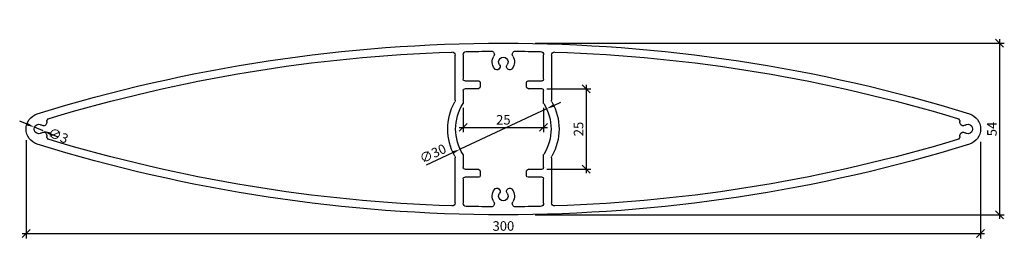
# Model space of a CAD drawing. Units: millimetres. Extents: x 86 to 640, y -494 to -396.
# Drawn here: x 86 to 395, y -494 to -425 of the extents above; entities that cross this region are included whole.
import ezdxf

# ---------------------------------------------------------------- set-up
doc = ezdxf.new("R2010")
doc.units = ezdxf.units.MM
doc.layers.get('0').update_dxf_attribs({"plot": 0})
doc.layers.add('Bemassung', color=1, linetype='Continuous')
doc.layers.add('Lamelle', color=5, linetype='Continuous')
doc.styles.add('MASS', font='txt', dxfattribs={"width": 0.75})
doc.styles.add('Tona', font='ARIAL.TTF')
doc.dimstyles.new('Tona1', dxfattribs={"dimtxt": 35, "dimasz": 15, "dimexe": 15, "dimexo": 50, "dimgap": 10, "dimtad": 1, "dimdec": 0, "dimzin": 9, "dimtxsty": 'Tona', "dimblk": 'OBLIQUE', "dimcen": 2.5, "dimdle": 15, "dimclrt": 256, "dimadec": 0, "dimazin": 0, "dimtm": 1e-09, "dimtfac": 1, "dimtdec": 0, "dimtix": 1, "dimtmove": 2, "dimatfit": 3, "dimldrblk": 'OBLIQUE', "dimfxl": 0, "dimarcsym": 0})

# ---------------------------------------------------------------- blocks, each defined once
blk = doc.blocks.new('_Oblique')
at = {"color": 0, "lineweight": -2}
blk.add_line((-0.5, -0.5), (0.5, 0.5), dxfattribs=at)
blk = doc.blocks.new('*D5')
at = {"layer": 'Bemassung', "color": 0, "lineweight": -2}
for p, q in [((87.73, -462.94), (87.73, -493.83)), ((387.71, -463.42), (387.71, -493.83)), ((86.48, -492.33), (388.96, -492.33))]:
    blk.add_line(p, q, dxfattribs=at)
at = {"layer": 'Defpoints', "color": 0}
for p in [(87.73, -458.94, -227.71), (387.71, -459.42, -227.71), (387.71, -492.33)]:
    blk.add_point(p, dxfattribs=at)
at = {"layer": 'Bemassung', "color": 0, "lineweight": -2, "xscale": 2.5, "yscale": 2.5, "zscale": 2.5, "rotation": 180}
blk.add_blockref('_Oblique', (87.73, -492.33), dxfattribs=at)
at = {"layer": 'Bemassung', "color": 0, "lineweight": -2, "xscale": 2.5, "yscale": 2.5, "zscale": 2.5}
blk.add_blockref('_Oblique', (387.71, -492.33), dxfattribs=at)
at = {"layer": 'Bemassung', "color": 5, "insert": (237.72, -490.33), "char_height": 3, "attachment_point": 5, "style": 'MASS'}
blk.add_mtext('300', dxfattribs=at)
blk = doc.blocks.new('*D6')
at = {"layer": 'Bemassung', "color": 0, "lineweight": -2}
for p, q in [((247.71, -432.42), (395.16, -432.42)), ((393.66, -431.17), (393.66, -487.67)), ((247.71, -486.42), (395.16, -486.42))]:
    blk.add_line(p, q, dxfattribs=at)
at = {"layer": 'Defpoints', "color": 0}
for p in [(237.71, -432.42, -227.71), (237.71, -486.42, -227.71), (393.66, -486.42)]:
    blk.add_point(p, dxfattribs=at)
at = {"layer": 'Bemassung', "color": 0, "lineweight": -2, "xscale": 2.5, "yscale": 2.5, "zscale": 2.5}
for p, rotation in [((393.66, -432.42), 90), ((393.66, -486.42), 270)]:
    blk.add_blockref('_Oblique', p, dxfattribs=dict(at, rotation=rotation))
at = {"layer": 'Bemassung', "color": 5, "insert": (391.66, -459.42), "char_height": 3, "attachment_point": 5, "rotation": 90, "style": 'MASS'}
blk.add_mtext('54', dxfattribs=at)
blk = doc.blocks.new('*D7')
at = {"layer": 'Bemassung', "color": 0, "lineweight": -2}
for p, q in [((253.56, -452), (255.82, -450.94)), ((251.29, -453.06), (224.12, -465.77)), ((213.54, -470.73), (221.86, -466.83))]:
    blk.add_line(p, q, dxfattribs=at)
at = {"layer": 'Bemassung', "color": 0}
for points in [[(253.38, -451.62), (253.73, -452.37), (251.29, -453.06)], [(221.68, -466.46), (222.03, -467.21), (224.12, -465.77)]]:
    blk.add_solid(points, dxfattribs=at)
at = {"layer": 'Defpoints', "color": 0}
for p in [(251.29, -453.06, 272.29), (224.12, -465.77, 272.29)]:
    blk.add_point(p, dxfattribs=at)
at = {"layer": 'Bemassung', "color": 5, "insert": (215.72, -467.5), "char_height": 3, "attachment_point": 5, "rotation": 25.0833, "style": 'MASS'}
blk.add_mtext('∅30', dxfattribs=at)
blk = doc.blocks.new('*D8')
at = {"layer": 'Bemassung', "color": 0, "lineweight": -2}
for p, q in [((263.73, -445.52), (263.73, -473.32)), ((251.36, -446.77), (265.23, -446.77)), ((251.36, -472.07), (265.23, -472.07))]:
    blk.add_line(p, q, dxfattribs=at)
at = {"layer": 'Defpoints', "color": 0}
for p in [(249.86, -446.77), (249.86, -472.07, -227.71), (263.73, -472.07)]:
    blk.add_point(p, dxfattribs=at)
at = {"layer": 'Bemassung', "color": 0, "lineweight": -2, "xscale": 2.5, "yscale": 2.5, "zscale": 2.5}
for p, rotation in [((263.73, -446.77), 90), ((263.73, -472.07), 270)]:
    blk.add_blockref('_Oblique', p, dxfattribs=dict(at, rotation=rotation))
at = {"layer": 'Bemassung', "color": 5, "insert": (261.73, -459.42), "char_height": 3, "attachment_point": 5, "rotation": 90, "style": 'MASS'}
blk.add_mtext('25', dxfattribs=at)
blk = doc.blocks.new('*D9')
at = {"layer": 'Bemassung', "color": 0, "lineweight": -2}
for p, q in [((225.06, -452.8), (225.06, -460.4)), ((250.36, -452.8), (250.36, -460.4)), ((223.81, -458.9), (251.61, -458.9))]:
    blk.add_line(p, q, dxfattribs=at)
at = {"layer": 'Defpoints', "color": 0}
for p in [(225.06, -451.3), (250.36, -451.3), (250.36, -458.9)]:
    blk.add_point(p, dxfattribs=at)
at = {"layer": 'Bemassung', "color": 0, "lineweight": -2, "xscale": 2.5, "yscale": 2.5, "zscale": 2.5, "rotation": 180}
blk.add_blockref('_Oblique', (225.06, -458.9), dxfattribs=at)
at = {"layer": 'Bemassung', "color": 0, "lineweight": -2, "xscale": 2.5, "yscale": 2.5, "zscale": 2.5}
blk.add_blockref('_Oblique', (250.36, -458.9), dxfattribs=at)
at = {"layer": 'Bemassung', "color": 5, "insert": (237.71, -456.9), "char_height": 3, "attachment_point": 5, "style": 'MASS'}
blk.add_mtext('25', dxfattribs=at)
blk = doc.blocks.new('*D59')
at = {"layer": 'Bemassung', "color": 0, "lineweight": -2}
for p, q in [((88, -457.9), (85.69, -456.95)), ((93.09, -459.98), (90.32, -458.85)), ((95.41, -460.93), (97.72, -461.88))]:
    blk.add_line(p, q, dxfattribs=at)
at = {"layer": 'Bemassung', "color": 0}
for points in [[(88.16, -457.51), (87.85, -458.28), (90.32, -458.85)], [(95.56, -460.55), (95.25, -461.32), (93.09, -459.98)]]:
    blk.add_solid(points, dxfattribs=at)
at = {"layer": 'Defpoints', "color": 0}
for p in [(90.32, -458.85, 400), (93.09, -459.98, 400)]:
    blk.add_point(p, dxfattribs=at)
at = {"layer": 'Bemassung', "color": 5, "insert": (97.69, -461.87), "char_height": 3, "attachment_point": 5, "rotation": 337.6985, "style": 'MASS'}
blk.add_mtext('∅3', dxfattribs=at)

msp = doc.modelspace()

# ---------------------------------------------------------------- linework, layer by layer
at = {"layer": 'Lamelle', "color": 0, "extrusion": (0, 0, -1)}
for p, q in [((222.56, -450.39, 267.98), (222.56, -436.18, 267.98)), ((225.06, -436.05, 267.98), (225.06, -443.77, 267.98)), ((250.36, -443.77, 267.98), (250.36, -436.05, 267.98)), ((252.86, -436.18, 267.98), (252.86, -450.39, 267.98)), ((225.56, -444.27, 267.98), (229.96, -444.27, 267.98)), ((230.46, -444.77, 267.98), (230.46, -446.17, 267.98)), ((244.96, -446.17, 267.98), (244.96, -444.77, 267.98)), ((245.46, -444.27, 267.98), (249.86, -444.27, 267.98)), ((225.06, -447.27, 267.98), (225.06, -451.3, 267.98)), ((229.59, -446.77, 267.98), (225.56, -446.77, 267.98)), ((249.86, -446.77, 267.98), (245.82, -446.77, 267.98)), ((250.36, -451.3, 267.98), (250.36, -447.27, 267.98)), ((94.21, -457.08, 267.98), (94.21, -457.39, 267.98)), ((381.21, -457.39, 267.98), (381.21, -457.08, 267.98)), ((94.21, -461.44, 267.98), (94.21, -461.75, 267.98)), ((381.21, -461.75, 267.98), (381.21, -461.44, 267.98)), ((222.56, -482.65, 267.98), (222.56, -468.44, 267.98)), ((225.06, -467.53, 267.98), (225.06, -471.57, 267.98)), ((250.36, -471.57, 267.98), (250.36, -467.53, 267.98)), ((252.86, -468.44, 267.98), (252.86, -482.65, 267.98)), ((225.56, -472.07, 267.98), (229.59, -472.07, 267.98)), ((230.46, -472.66, 267.98), (230.46, -474.07, 267.98)), ((244.96, -474.07, 267.98), (244.96, -472.66, 267.98)), ((245.82, -472.07, 267.98), (249.86, -472.07, 267.98)), ((225.06, -475.07, 267.98), (225.06, -482.78, 267.98)), ((229.96, -474.57, 267.98), (225.56, -474.57, 267.98)), ((249.86, -474.57, 267.98), (245.46, -474.57, 267.98)), ((250.36, -482.78, 267.98), (250.36, -475.07, 267.98))]:
    msp.add_line(p, q, dxfattribs=at)
at = {"layer": 'Lamelle', "color": 0, "extrusion": (-1, 6.12323e-17, -2.06612e-48)}
msp.add_line((381.21, -457.39, 267.98), (381.21, -457.08, 267.98), dxfattribs=at)
at = {"layer": 'Lamelle', "color": 0, "extrusion": (1, -3.69374e-13, 6.78417e-29)}
msp.add_line((94.21, -461.44, 267.98), (94.21, -461.75, 267.98), dxfattribs=at)
at = {"layer": 'Lamelle', "color": 0, "extrusion": (0, 0, -1)}
for centre, radius, start, end in [((-237.71, -926.26, -267.98), 493.84, 72.7453, 107.2547), ((-237.71, -926.26, -267.98), 491.34, 73.1053, 88.1125), ((-221.56, -436.18, -267.98), 1, 88.1125, 180), ((-226.06, -436.05, -267.98), 1, 360, 88.6386), ((-237.71, -926.26, -267.98), 491.34, 88.6386, 89.5541), ((-233.89, -435.93, -267.98), 1, 89.5541, 212.008), ((-241.52, -435.93, -267.98), 1, 327.992, 90.4459), ((-237.71, -926.26, -267.98), 491.34, 90.4459, 91.3614), ((-249.36, -436.05, -267.98), 1, 91.3614, 180), ((-253.86, -436.18, -267.98), 1, 360, 91.8875), ((-237.71, -926.26, -267.98), 491.34, 91.8875, 106.8947), ((-237.71, -438.32, -267.98), 3.5, 323.5782, 32.008), ((-235.69, -439.8, -267.98), 1, 143.5782, 323.5782), ((-237.71, -438.32, -267.98), 1.5, 323.5782, 216.4218), ((-239.72, -439.8, -267.98), 1, 216.4218, 36.4218), ((-237.71, -438.32, -267.98), 3.5, 147.992, 216.4218), ((-225.56, -443.77, -267.98), 0.5, 270, 0), ((-229.96, -444.77, -267.98), 0.5, 90, 180), ((-245.46, -444.77, -267.98), 0.5, 0, 90), ((-249.86, -443.77, -267.98), 0.5, 180, 270), ((-225.56, -447.27, -267.98), 0.5, 0, 90), ((-229.59, -446.57, -267.98), 0.2, 237.7143, 270), ((-237.71, -459.42, -267.98), 15, 57.7143, 60.6508), ((-230.26, -446.17, -267.98), 0.2, 180, 240.6508), ((-245.16, -446.17, -267.98), 0.2, 299.3492, 0), ((-237.71, -459.42, -267.98), 15, 119.3492, 122.2857), ((-245.82, -446.57, -267.98), 0.2, 270, 302.2857), ((-249.86, -447.27, -267.98), 0.5, 90, 180), ((-237.71, -459.42, -267.98), 17.5, 330.806, 29.194), ((-237.71, -459.42, -267.98), 15, 327.7143, 32.2857), ((-221.56, -450.39, -267.98), 1, 180, 209.194), ((-224.86, -451.3, -267.98), 0.2, 180, 212.2857), ((-250.56, -451.3, -267.98), 0.2, 327.7143, 0), ((-237.71, -459.42, -267.98), 15, 147.7143, 212.2857), ((-253.86, -450.39, -267.98), 1, 330.806, 0), ((-237.71, -459.42, -267.98), 17.5, 150.806, 209.194), ((-92.71, -459.42, -267.98), 5, 287.2547, 72.7453), ((-382.71, -459.42, -267.98), 5, 107.2547, 252.7453), ((-91.71, -459.42, -267.98), 1.5, 233.7979, 126.2021), ((-93.19, -457.39, -267.98), 1.01, 180, 306.2021), ((-95.21, -457.08, -267.98), 1, 0, 73.1053), ((-380.21, -457.08, -267.98), 1, 106.8947, 180), ((-382.22, -457.39, -267.98), 1.01, 233.7979, 0), ((-383.71, -459.42, -267.98), 1.5, 53.7979, 306.2021), ((-93.19, -461.44, -267.98), 1.01, 53.7979, 180), ((-382.22, -461.44, -267.98), 1.01, 360, 126.2021), ((-237.71, 7.43, -267.98), 493.84, 252.7453, 287.2547), ((-95.21, -461.75, -267.98), 1, 286.8947, 360), ((-237.71, 7.43, -267.98), 491.34, 271.8875, 286.8947), ((-237.71, 7.43, -267.98), 491.34, 253.1053, 268.1125), ((-380.21, -461.75, -267.98), 1, 180, 253.1053), ((-221.56, -468.44, -267.98), 1, 150.806, 180), ((-224.86, -467.53, -267.98), 0.2, 147.7143, 180), ((-250.56, -467.53, -267.98), 0.2, 0, 32.2857), ((-253.86, -468.44, -267.98), 1, 360, 29.194), ((-225.56, -471.57, -267.98), 0.5, 270, 0), ((-229.59, -472.27, -267.98), 0.2, 90, 122.2857), ((-237.71, -459.42, -267.98), 15, 299.3492, 302.2857), ((-230.26, -472.66, -267.98), 0.2, 119.3492, 180), ((-245.16, -472.66, -267.98), 0.2, 360, 60.6508), ((-237.71, -459.42, -267.98), 15, 237.7143, 240.6508), ((-245.82, -472.27, -267.98), 0.2, 57.7143, 90), ((-249.86, -471.57, -267.98), 0.5, 180, 270), ((-225.56, -475.07, -267.98), 0.5, 0, 90), ((-229.96, -474.07, -267.98), 0.5, 180, 270), ((-245.46, -474.07, -267.98), 0.5, 270, 360), ((-249.86, -475.07, -267.98), 0.5, 90, 180), ((-237.71, -480.52, -267.98), 3.5, 327.992, 36.4218), ((-235.69, -479.03, -267.98), 1, 36.4218, 216.4218), ((-237.71, -480.52, -267.98), 1.5, 143.5782, 36.4218), ((-239.72, -479.03, -267.98), 1, 323.5782, 143.5782), ((-237.71, -480.52, -267.98), 3.5, 143.5782, 212.008), ((-221.56, -482.65, -267.98), 1, 180, 271.8875), ((-233.89, -482.9, -267.98), 1, 147.992, 270.4459), ((-241.52, -482.9, -267.98), 1, 269.5541, 32.008), ((-253.86, -482.65, -267.98), 1, 268.1125, 0), ((-226.06, -482.78, -267.98), 1, 271.3614, 0), ((-237.71, 7.43, -267.98), 491.34, 270.4459, 271.3614), ((-237.71, 7.43, -267.98), 491.34, 268.6386, 269.5541), ((-249.36, -482.78, -267.98), 1, 180, 268.6386)]:
    msp.add_arc(centre, radius, start, end, dxfattribs=at)

# ---------------------------------------------------------------- dimensions: what is measured, and where the dimension line sits
at = {"layer": 'Bemassung'}
for base, p1, p2, override, picture, middle in [((393.66, -486.42, 575.69), (237.71, -432.42, 347.98), (237.71, -486.42, 347.98), {"dimtxt": 3, "dimasz": 2.5, "dimexe": 1.5, "dimexo": 10, "dimgap": 0.5, "dimtxsty": 'MASS', "dimdle": 1.25, "dimclrt": 5}, '*D6', (391.66, -459.42, 575.69)), ((263.73, -472.07, 575.69), (249.86, -446.77, 575.69), (249.86, -472.07, 347.98), {"dimtxt": 3, "dimasz": 2.5, "dimexe": 1.5, "dimexo": 1.5, "dimgap": 0.5, "dimtxsty": 'MASS', "dimdle": 1.25, "dimclrt": 5}, '*D8', (261.73, -459.42, 575.69))]:
    dim = msp.add_linear_dim(base=base, p1=p1, p2=p2, angle=90, dimstyle='Tona1', override=override, dxfattribs=at)
    dim.commit()
    dim.dimension.update_dxf_attribs({"geometry": picture, "text_midpoint": middle})
dim = msp.add_diameter_dim_2p(p1=(251.29, -453.06, 847.98), p2=(224.12, -465.77, 847.98), dimstyle='Tona1', override={"dimtxt": 3, "dimasz": 2.5, "dimexe": 1.5, "dimexo": 7, "dimgap": 0.5, "dimtxsty": 'MASS', "dimsah": 1, "dimdle": 1.25, "dimclrt": 5}, dxfattribs=at)
dim.commit()
dim.dimension.update_dxf_attribs({"geometry": '*D7', "text_midpoint": (215.72, -467.5, 575.69)})
for base, p1, p2, override, picture, middle in [((250.36, -458.9, 575.69), (225.06, -451.3, 575.69), (250.36, -451.3, 575.69), {"dimtxt": 3, "dimasz": 2.5, "dimexe": 1.5, "dimexo": 1.5, "dimgap": 0.5, "dimtxsty": 'MASS', "dimdle": 1.25, "dimclrt": 5}, '*D9', (237.71, -456.9, 575.69)), ((387.71, -492.33, 575.69), (87.73, -458.94, 347.98), (387.71, -459.42, 347.98), {"dimtxt": 3, "dimasz": 2.5, "dimexe": 1.5, "dimexo": 4, "dimgap": 0.5, "dimtxsty": 'MASS', "dimdle": 1.25, "dimclrt": 5}, '*D5', (237.72, -490.33, 575.69))]:
    dim = msp.add_linear_dim(base=base, p1=p1, p2=p2, dimstyle='Tona1', override=override, dxfattribs=at)
    dim.commit()
    dim.dimension.update_dxf_attribs({"geometry": picture, "text_midpoint": middle})
dim = msp.add_diameter_dim_2p(p1=(93.09, -459.98, 975.69), p2=(90.32, -458.85, 975.69), dimstyle='Tona1', override={"dimtxt": 3, "dimasz": 2.5, "dimexe": 1.5, "dimexo": 7, "dimgap": 0.5, "dimdec": 1, "dimtxsty": 'MASS', "dimsah": 1, "dimdle": 1.25, "dimclrt": 5}, dxfattribs=at)
dim.commit()
dim.dimension.update_dxf_attribs({"geometry": '*D59', "text_midpoint": (97.69, -461.87, 575.69), "dimtype": 163})

doc.saveas('drawing.dxf')
